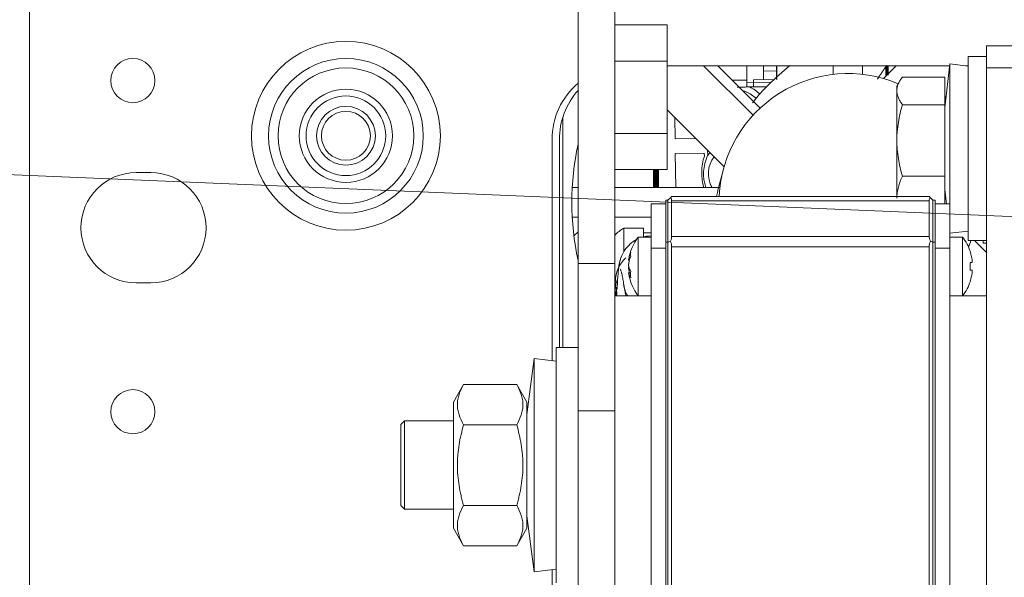
# Model space of a CAD drawing. Units: millimetres. Extents: x 0 to 420, y 0 to 297.
# Drawn here: x 32 to 45, y 270 to 277 of the extents above; entities that cross this region are included whole.
import ezdxf

# ---------------------------------------------------------------- set-up
doc = ezdxf.new("R2010")
doc.units = ezdxf.units.MM
for name, color, linetype, true_color in [('1', 7, 'Continuous', 0xffffff), ('10', 7, 'Continuous', 0xffffff), ('90', 7, 'Continuous', 0xffffff)]:
    doc.layers.add(name, color=color, linetype=linetype, true_color=true_color)
doc.styles.add('ideas_simplex', font='simplex.shx')
doc.dimstyles.get("Standard").update_dxf_attribs({"dimtxt": 0.18, "dimasz": 0.18, "dimexe": 0.18, "dimexo": 0.0625, "dimgap": 0.09, "dimtad": 0, "dimtih": 1, "dimtoh": 1, "dimdec": 4, "dimzin": 0, "dimdsep": 46, "dimtxsty": 'Standard', "dimcen": 0.09, "dimadec": 0, "dimazin": 0, "dimtfac": 1, "dimtdec": 4, "dimtofl": 0, "dimtmove": 0, "dimatfit": 3, "dimfxl": 1, "dimtolj": 1, "dimtzin": 0, "dimarcsym": 0})

# ---------------------------------------------------------------- blocks, each defined once
blk = doc.blocks.new('_U6')
at = {"layer": '1', "color": 18, "lineweight": 13}
blk.add_line((54.792474, 276.616573), (16.069118, 282.218314), dxfattribs=at)
at = {"layer": '1', "color": 18, "lineweight": 70}
blk.add_solid([(54.792474, 276.616573), (51.747648, 276.522552), (51.899113, 277.569615)], dxfattribs=at)
at = {"layer": '1', "color": 18, "linetype": 'Continuous', "lineweight": 13, "char_height": 2, "attachment_point": 7, "rotation": 351.7686641, "line_spacing_factor": 1.204819, "style": 'ideas_simplex'}
for s, insert in [('\\W1.2170;5 x', (16.294427, 283.133062)), ('%%c', (24.607891, 281.930432)), ('\\W1.4242;5,5', (28.566683, 281.357751))]:
    blk.add_mtext(s, dxfattribs=dict(at, insert=insert))
blk = doc.blocks.new('_U7')
at = {"layer": '1', "color": 18, "lineweight": 13}
blk.add_line((54.615038, 274.346087), (16.352496, 275.953294), dxfattribs=at)
at = {"layer": '1', "color": 18, "lineweight": 70}
blk.add_solid([(54.615038, 274.346087), (51.595483, 273.943475), (51.639879, 275.000505)], dxfattribs=at)
at = {"layer": '1', "color": 18, "linetype": 'Continuous', "lineweight": 13, "char_height": 2, "attachment_point": 7, "rotation": 357.594721, "line_spacing_factor": 1.204819, "style": 'ideas_simplex'}
for s, insert in [('\\W1.2170;2 x', (16.493469, 276.875893)), ('%%c', (24.886068, 276.523364)), ('\\W1.3125;9', (28.882544, 276.355494))]:
    blk.add_mtext(s, dxfattribs=dict(at, insert=insert))

msp = doc.modelspace()

# ---------------------------------------------------------------- linework, layer by layer
at = {"layer": '1', "color": 155, "linetype": 'Continuous', "lineweight": 18}
for p, q in [((32.193, 256.427), (32.193, 278.727)), ((39.648, 274.091), (39.648, 278.551)), ((40.148, 278.551), (40.148, 274.091)), ((40.858, 277.333), (40.148, 277.333)), ((40.858, 277.333), (40.858, 276.842)), ((45.198, 277.051), (45.198, 276.751)), ((45.698, 277.051), (45.198, 277.051)), ((45.198, 276.903), (44.948, 276.903)), ((40.858, 276.842), (40.148, 276.842)), ((40.858, 276.842), (40.858, 275.86)), ((40.858, 276.777), (44.696, 276.777)), ((41.353, 276.777), (42.024, 276.107)), ((41.546, 276.777), (42.12, 276.203)), ((41.942, 276.777), (41.94, 276.55)), ((42.165, 276.707), (42.165, 276.777)), ((42.345, 276.709), (42.345, 276.777)), ((42.347, 276.777), (42.346, 276.591)), ((43.113, 276.777), (43.113, 276.662)), ((43.513, 276.662), (43.513, 276.777)), ((43.795, 276.606), (43.967, 276.777)), ((44.699, 276.803), (44.628, 276.209)), ((44.948, 276.773), (44.699, 276.803)), ((44.699, 276.803), (44.699, 276.803)), ((44.916, 276.777), (44.947, 276.777)), ((42.165, 276.707), (42.345, 276.709)), ((42.165, 276.588), (42.165, 276.707)), ((42.345, 276.591), (42.345, 276.709)), ((45.198, 276.751), (45.198, 259.565)), ((41.742, 276.581), (41.941, 276.584)), ((42.031, 276.586), (42.312, 276.59)), ((42.032, 276.492), (42.031, 276.586)), ((44.018, 276.574), (43.978, 276.503)), ((44.054, 276.626), (44.628, 276.626)), ((44.628, 276.25), (44.628, 276.626)), ((41.978, 276.491), (42.211, 276.494)), ((44.054, 276.25), (44.628, 276.25)), ((44.646, 276.362), (44.628, 276.344)), ((44.628, 275.277), (44.628, 276.25)), ((41.631, 275.405), (40.858, 276.179)), ((45.198, 276.153), (45.198, 276.153)), ((40.964, 275.787), (40.96, 276.076)), ((40.96, 276.076), (40.964, 275.787)), ((40.858, 275.86), (40.148, 275.86)), ((40.858, 275.86), (40.858, 275.37)), ((39.293, 272.77), (39.293, 275.777)), ((39.393, 275.777), (39.393, 272.951)), ((40.964, 275.787), (41.245, 275.791)), ((40.967, 275.585), (41.362, 275.591)), ((41.362, 275.591), (40.967, 275.585)), ((40.974, 275.123), (40.967, 275.585)), ((40.967, 275.585), (40.967, 275.585)), ((40.967, 275.585), (40.974, 275.123)), ((41.363, 275.551), (41.362, 275.591)), ((41.407, 275.63), (41.408, 275.557)), ((33.643, 275.327), (33.843, 275.327)), ((40.858, 275.37), (40.148, 275.37)), ((44.054, 275.277), (44.628, 275.277)), ((44.628, 274.901), (44.628, 275.277)), ((39.648, 275.123), (39.569, 275.123)), ((41.575, 275.123), (40.148, 275.123)), ((44.628, 275.098), (44.651, 274.901)), ((45.198, 275.153), (45.198, 275.153)), ((39.569, 274.723), (39.648, 274.723)), ((40.148, 274.723), (40.638, 274.723)), ((39.648, 274.522), (39.591, 274.466)), ((40.537, 274.57), (40.267, 274.57)), ((40.267, 274.57), (40.267, 274.25)), ((40.537, 274.57), (40.537, 274.458)), ((40.638, 274.51), (40.537, 274.51)), ((44.698, 274.518), (44.699, 274.503)), ((44.699, 274.503), (44.948, 274.533)), ((44.948, 274.403), (45.198, 274.403)), ((45.034, 274.403), (45.198, 274.24)), ((40.148, 274.091), (39.648, 274.091)), ((39.648, 272.091), (39.648, 274.091)), ((40.148, 274.091), (40.148, 272.091)), ((33.843, 273.827), (33.643, 273.827)), ((39.648, 272.951), (39.348, 272.951)), ((39.05, 272.801), (38.953, 272.039)), ((39.348, 272.763), (39.05, 272.801)), ((39.05, 272.801), (39.05, 272.801)), ((38.092, 272.448), (37.953, 272.206)), ((38.092, 272.448), (38.813, 272.448)), ((38.953, 272.206), (38.813, 272.448)), ((37.953, 272.206), (37.953, 270.496)), ((38.953, 272.206), (38.953, 270.496)), ((39.648, 261.851), (39.648, 272.091)), ((40.148, 272.091), (39.648, 272.091)), ((40.148, 261.851), (40.148, 272.091)), ((37.288, 271.951), (37.238, 271.901)), ((37.238, 270.801), (37.238, 271.901)), ((37.953, 271.951), (37.288, 271.951)), ((37.288, 271.951), (37.288, 270.751)), ((38.092, 271.9), (38.813, 271.9)), ((37.238, 270.801), (37.288, 270.751)), ((37.288, 270.751), (37.953, 270.751)), ((38.092, 270.803), (38.813, 270.803)), ((38.953, 270.663), (39.05, 269.901)), ((37.953, 270.496), (38.092, 270.254)), ((38.813, 270.254), (38.953, 270.496)), ((38.092, 270.254), (38.813, 270.254)), ((39.05, 269.901), (39.348, 269.939)), ((39.293, 267.125), (39.293, 269.932))]:
    msp.add_line(p, q, dxfattribs=at)
at = {"layer": '1', "color": 155, "linetype": 'Continuous', "lineweight": 70}
for p, q in [((43.84, 276.773), (43.84, 276.65)), ((40.688, 275.123), (40.688, 275.37)), ((40.723, 275.37), (40.723, 275.123))]:
    msp.add_line(p, q, dxfattribs=at)
at = {"layer": '1', "color": 155, "linetype": 'Continuous', "lineweight": 13}
for p, q in [((45.698, 276.751), (45.198, 276.751)), ((41.94, 276.55), (42.272, 276.554)), ((39.438, 272.951), (39.438, 276.076)), ((40.153, 273.846), (40.153, 273.726))]:
    msp.add_line(p, q, dxfattribs=at)
for radius in [1.283, 1.051, 0.922]:
    msp.add_circle((36.493, 275.827), radius, dxfattribs=at)
at = {"layer": '1', "color": 155, "linetype": 'Continuous', "lineweight": 18}
for centre, radius in [((33.599, 276.577), 0.3), ((36.493, 275.827), 0.633), ((36.493, 275.827), 0.541), ((36.493, 275.827), 0.4), ((36.493, 275.827), 0.332), ((33.599, 272.077), 0.3)]:
    msp.add_circle(centre, radius, dxfattribs=at)
for centre, radius, start, end in [((43.313, 274.923), 1.75, 67.05, 177.1819), ((40.293, 275.777), 1, 130.1738, 180), ((40.393, 275.777), 1, 138.1669, 180), ((43.313, 274.923), 3.75, 167.8331, 192.1669), ((33.643, 274.577), 0.75, 90, 270), ((33.843, 274.577), 0.75, 270, 90), ((40.454, 274.216), 0.4, 117.7498, 139.8805), ((43.313, 274.923), 1.75, 339.5475, 342.7088)]:
    msp.add_arc(centre, radius, start, end, dxfattribs=at)
at = {"layer": '1', "color": 155, "linetype": 'Continuous', "lineweight": 13}
msp.add_arc((40.673, 273.871), 0.414, 188.8284, 212.1115, dxfattribs=at)
at = {"layer": '1', "color": 155, "linetype": 'Continuous', "lineweight": 18}
for centre, major_axis, ratio, start_param, end_param in [((44.948, 275.653), (0, 1.25), 0.000135, 0, 3.141593), ((45.198, 275.653), (0, 1.25), 0.000135, 0, 3.141593), ((44.699, 275.653), (0, 1.15), 0.000135, 0, 1.177702), ((41.942, 276.453), (0.0014, -0.1), 0.005691, 3.401067, 4.319912), ((43.978, 275.653), (0, 0.85), 0.000135, 5.89009, 6.937288), ((41.786, 276.073), (0.146, 0.351), 0.999983, 0, 0.138357), ((41.786, 276.073), (0.146, 0.351), 0.999983, 0.000028, 0.139731), ((41.786, 276.073), (0.146, 0.351), 0.999983, 5.851245, 6.283185), ((41.785, 276.073), (0.177, 0.424), 0.999983, 5.86802, 6.24708), ((43.978, 275.653), (0, -0.85), 0.000135, 1.7013, 2.748498), ((43.978, 275.653), (0, -0.85), 0.000135, 3.795695, 4.842893), ((45.198, 275.653), (0, 0.525), 0.000135, 0, 3.141593), ((44.699, 275.653), (0, 1.15), 0.000135, 1.177702, 3.141692), ((43.978, 275.653), (0, -0.85), 0.000135, 0.696252, 1.7013), ((41.796, 275.311), (0.177, 0.424), 0.999983, 1.290747, 1.401606), ((42.086, 275.322), (0.145, 0.746), 0.998421, 1.456765, 2.027243), ((41.958, 275.314), (0.606, 0.014), 0.964822, 2.687471, 3.44915), ((41.797, 275.311), (0.146, 0.351), 0.999983, 1.314392, 2.482868), ((41.797, 275.311), (0.146, 0.351), 0.999983, 1.315178, 2.481985), ((43.978, 275.653), (0, -0.85), 0.000135, 4.842893, 5.586927), ((39.348, 271.351), (0, 1.6), 0.000135, 0, 3.141593), ((39.648, 271.351), (0, 1.6), 0.000135, 0, 3.141593), ((39.05, 271.351), (0, 1.45), 0.000135, 0, 1.177702), ((39.648, 271.351), (0, 0.65), 0.000135, 0, 3.141593), ((39.05, 271.351), (0, 1.45), 0.000135, 1.177702, 3.141692)]:
    msp.add_ellipse(centre, major_axis=major_axis, ratio=ratio, start_param=start_param, end_param=end_param, dxfattribs=at)
at = {"layer": '1', "color": 155, "linetype": 'Continuous', "lineweight": 13}
for centre, major_axis, ratio, start_param, end_param in [((40.578, 273.858), (0.329, 0.276), 0.97269, 1.606557, 2.456622), ((40.578, 273.726), (-0.425, 0), 0.994858, 5.883418, 6.283185), ((40.578, 273.726), (-0.425, 0), 0.994858, 0, 0.178482), ((40.577, 273.722), (0.407, 0.047), 0.998419, 2.905741, 3.141753)]:
    msp.add_ellipse(centre, major_axis=major_axis, ratio=ratio, start_param=start_param, end_param=end_param, dxfattribs=at)
at = {"layer": '1', "color": 155, "linetype": 'Continuous', "lineweight": 18}
for points, knots in [([(42.526, 276.781), (42.429, 276.699), (42.251, 276.548), (42.088, 276.37), (42.023, 276.28), (42.019, 276.275)], [0, 0, 0, 0, 0.53514, 0.973198, 1, 1, 1, 1]), ([(43.978, 276.438), (43.978, 276.454), (43.979, 276.47), (43.986, 276.502), (43.991, 276.517), (44.005, 276.549), (44.013, 276.564), (44.027, 276.588), (44.032, 276.596), (44.042, 276.611), (44.048, 276.619), (44.054, 276.626)], [0, 0, 0, 0, 0.25, 0.25, 0.5, 0.5, 0.75, 0.75, 0.875, 0.875, 1, 1, 1, 1]), ([(41.978, 276.491), (41.962, 276.491), (41.947, 276.491), (41.923, 276.49), (41.915, 276.49), (41.902, 276.49), (41.898, 276.49), (41.89, 276.49), (41.886, 276.49), (41.865, 276.489), (41.848, 276.489), (41.824, 276.489), (41.816, 276.489), (41.809, 276.488)], [0, 0, 0, 0, 0.29111, 0.29111, 0.436665, 0.436665, 0.509443, 0.509443, 0.58222, 0.58222, 0.873331, 0.873331, 1, 1, 1, 1]), ([(44.054, 276.25), (44.042, 276.266), (44.032, 276.281), (44.013, 276.312), (44.005, 276.327), (43.995, 276.351), (43.991, 276.363), (43.986, 276.377), (43.985, 276.383), (43.984, 276.387), (43.983, 276.389), (43.979, 276.407), (43.978, 276.423), (43.978, 276.438)], [0, 0, 0, 0, 0.25, 0.25, 0.5, 0.5, 0.625, 0.6875, 0.71875, 0.71875, 0.75, 0.75, 1, 1, 1, 1]), ([(43.978, 275.764), (43.978, 275.774), (43.978, 275.785), (43.978, 275.805), (43.979, 275.816), (43.98, 275.847), (43.981, 275.867), (43.986, 275.929), (43.992, 275.969), (44.011, 276.091), (44.031, 276.171), (44.054, 276.25)], [0, 0, 0, 0, 0.0625, 0.0625, 0.125, 0.125, 0.25, 0.25, 0.5, 0.5, 1, 1, 1, 1]), ([(44.054, 275.277), (44.03, 275.357), (44.011, 275.437), (43.992, 275.559), (43.986, 275.599), (43.98, 275.681), (43.978, 275.722), (43.978, 275.764)], [0, 0, 0, 0, 0.5, 0.5, 0.75, 0.75, 1, 1, 1, 1]), ([(41.632, 275.408), (41.593, 275.273), (41.559, 275.138), (41.528, 275.002), (41.528, 275.002)], [0, 0, 0, 0, 0.99432, 1, 1, 1, 1]), ([(43.978, 274.979), (43.978, 274.985), (43.978, 274.991), (43.978, 275.004), (43.979, 275.01), (43.98, 275.029), (43.981, 275.042), (43.986, 275.08), (43.992, 275.105), (44.011, 275.179), (44.031, 275.229), (44.054, 275.277)], [0, 0, 0, 0, 0.0625, 0.0625, 0.125, 0.125, 0.25, 0.25, 0.5, 0.5, 1, 1, 1, 1]), ([(38.092, 271.9), (38.066, 271.944), (38.045, 271.989), (38.023, 272.058), (38.017, 272.081), (38.01, 272.127), (38.008, 272.15), (38.007, 272.179), (38.008, 272.185), (38.008, 272.194), (38.008, 272.197), (38.008, 272.203), (38.01, 272.217), (38.011, 272.232), (38.017, 272.266), (38.023, 272.289), (38.045, 272.358), (38.066, 272.403), (38.092, 272.448)], [0, 0, 0, 0, 0.25, 0.25, 0.375, 0.375, 0.5, 0.5, 0.53125, 0.53125, 0.546875, 0.546875, 0.5625, 0.625, 0.625, 0.75, 0.75, 1, 1, 1, 1]), ([(38.813, 272.448), (38.839, 272.403), (38.86, 272.358), (38.882, 272.29), (38.888, 272.267), (38.896, 272.221), (38.898, 272.198), (38.898, 272.169), (38.898, 272.163), (38.897, 272.154), (38.897, 272.151), (38.897, 272.145), (38.896, 272.131), (38.894, 272.116), (38.888, 272.081), (38.882, 272.058), (38.86, 271.99), (38.839, 271.944), (38.813, 271.9)], [0, 0, 0, 0, 0.25, 0.25, 0.375, 0.375, 0.5, 0.5, 0.53125, 0.53125, 0.546875, 0.546875, 0.5625, 0.625, 0.625, 0.75, 0.75, 1, 1, 1, 1]), ([(38.092, 270.803), (38.086, 270.825), (38.08, 270.847), (38.071, 270.881), (38.068, 270.893), (38.062, 270.915), (38.06, 270.927), (38.047, 270.983), (38.038, 271.029), (38.023, 271.121), (38.017, 271.167), (38.009, 271.259), (38.007, 271.305), (38.007, 271.375), (38.008, 271.398), (38.009, 271.433), (38.01, 271.45), (38.012, 271.468), (38.012, 271.479), (38.013, 271.485), (38.017, 271.538), (38.023, 271.584), (38.038, 271.675), (38.047, 271.721), (38.068, 271.811), (38.08, 271.855), (38.092, 271.9)], [0, 0, 0, 0, 0.0625, 0.0625, 0.09375, 0.09375, 0.125, 0.125, 0.25, 0.25, 0.375, 0.375, 0.5, 0.5, 0.5625, 0.5625, 0.59375, 0.609375, 0.609375, 0.625, 0.625, 0.75, 0.75, 0.875, 0.875, 1, 1, 1, 1]), ([(38.813, 271.9), (38.826, 271.855), (38.837, 271.811), (38.858, 271.721), (38.867, 271.675), (38.882, 271.584), (38.888, 271.538), (38.892, 271.485), (38.893, 271.479), (38.894, 271.468), (38.895, 271.45), (38.896, 271.433), (38.897, 271.398), (38.898, 271.375), (38.898, 271.305), (38.896, 271.259), (38.888, 271.167), (38.882, 271.121), (38.868, 271.029), (38.859, 270.983), (38.846, 270.927), (38.843, 270.915), (38.837, 270.893), (38.834, 270.881), (38.826, 270.847), (38.819, 270.825), (38.813, 270.803)], [0, 0, 0, 0, 0.125, 0.125, 0.25, 0.25, 0.375, 0.375, 0.390625, 0.390625, 0.40625, 0.4375, 0.4375, 0.5, 0.5, 0.625, 0.625, 0.75, 0.75, 0.875, 0.875, 0.90625, 0.90625, 0.9375, 0.9375, 1, 1, 1, 1]), ([(38.092, 270.254), (38.066, 270.299), (38.045, 270.344), (38.023, 270.412), (38.017, 270.435), (38.01, 270.481), (38.008, 270.505), (38.007, 270.534), (38.008, 270.54), (38.008, 270.548), (38.008, 270.551), (38.008, 270.557), (38.01, 270.572), (38.011, 270.586), (38.017, 270.621), (38.023, 270.644), (38.045, 270.713), (38.066, 270.758), (38.092, 270.803)], [0, 0, 0, 0, 0.25, 0.25, 0.375, 0.375, 0.5, 0.5, 0.53125, 0.53125, 0.546875, 0.546875, 0.5625, 0.625, 0.625, 0.75, 0.75, 1, 1, 1, 1]), ([(38.813, 270.803), (38.839, 270.758), (38.86, 270.713), (38.882, 270.644), (38.888, 270.621), (38.896, 270.575), (38.898, 270.552), (38.898, 270.523), (38.898, 270.517), (38.897, 270.508), (38.897, 270.506), (38.897, 270.5), (38.896, 270.485), (38.894, 270.471), (38.888, 270.436), (38.882, 270.413), (38.86, 270.344), (38.839, 270.299), (38.813, 270.254)], [0, 0, 0, 0, 0.25, 0.25, 0.375, 0.375, 0.5, 0.5, 0.53125, 0.53125, 0.546875, 0.546875, 0.5625, 0.625, 0.625, 0.75, 0.75, 1, 1, 1, 1])]:
    msp.add_open_spline(points, degree=3, knots=knots, dxfattribs=at)
msp.add_open_spline([(43.714, 276.598), (43.739, 276.636), (43.764, 276.673), (43.79, 276.71), (43.815, 276.747), (43.84, 276.784)], degree=5, dxfattribs=at)
at = {"layer": '1', "color": 155, "linetype": 'Continuous', "lineweight": 13}
for points, knots in [([(40.446, 274.42), (40.437, 274.415), (40.365, 274.375), (40.243, 274.248), (40.201, 274.098), (40.197, 273.999)], [0, 0, 0, 0, 0.06002, 0.477278, 1, 1, 1, 1]), ([(40.635, 274.465), (40.613, 274.466), (40.579, 274.463), (40.547, 274.456), (40.535, 274.453)], [0, 0, 0, 0, 0.626406, 1, 1, 1, 1]), ([(40.216, 274.126), (40.209, 274.102), (40.198, 274.046), (40.185, 273.868), (40.178, 273.788), (40.176, 273.744)], [0, 0, 0, 0, 0.25272, 0.502835, 1, 1, 1, 1])]:
    msp.add_open_spline(points, degree=3, knots=knots, dxfattribs=at)
for points, degree in [([(40.217, 274.011), (40.236, 274.013), (40.268, 273.81)], 2), ([(40.173, 273.706), (40.173, 273.693), (40.174, 273.68), (40.175, 273.667)], 3), ([(40.268, 273.809), (40.276, 273.762), (40.284, 273.71), (40.295, 273.655)], 3), ([(40.169, 273.675), (40.172, 273.656), (40.174, 273.656)], 2)]:
    msp.add_open_spline(points, degree=degree, dxfattribs=at)
at = {"layer": '10', "color": 155, "linetype": 'Continuous', "lineweight": 13}
for p, q in [((39.393, 275.805), (39.393, 272.951)), ((45.151, 274.369), (45.151, 274.403)), ((45.151, 274.369), (45.198, 274.369))]:
    msp.add_line(p, q, dxfattribs=at)
at = {"layer": '90', "color": 155, "linetype": 'Continuous', "lineweight": 13}
for p, q in [((40.638, 274.301), (40.638, 274.901)), ((40.638, 274.901), (40.838, 274.901)), ((40.838, 274.951), (40.838, 274.38)), ((40.838, 274.951), (40.868, 274.951)), ((40.868, 274.951), (40.902, 274.986)), ((40.868, 274.38), (40.868, 274.951)), ((40.902, 274.986), (40.918, 275.001)), ((40.918, 275.001), (44.418, 275.001)), ((44.418, 274.943), (40.918, 274.943)), ((40.918, 274.943), (40.918, 274.46)), ((44.418, 275.001), (44.433, 274.986)), ((44.418, 274.46), (44.418, 274.943)), ((44.433, 274.986), (44.468, 274.951)), ((44.498, 274.951), (44.468, 274.951)), ((44.468, 274.951), (44.468, 274.38)), ((44.498, 274.951), (44.498, 274.38)), ((44.498, 274.901), (44.698, 274.901)), ((44.698, 274.901), (44.698, 274.301)), ((40.638, 274.451), (40.465, 274.451)), ((40.465, 273.651), (40.465, 274.451)), ((40.838, 274.38), (40.838, 268.322)), ((40.838, 274.38), (40.868, 274.38)), ((40.868, 274.38), (40.902, 274.395)), ((40.868, 268.322), (40.868, 274.38)), ((40.918, 274.46), (44.418, 274.46)), ((44.468, 274.38), (44.433, 274.395)), ((44.498, 274.38), (44.468, 274.38)), ((44.468, 274.38), (44.468, 268.322)), ((44.498, 274.38), (44.498, 268.322)), ((44.87, 274.451), (44.698, 274.451)), ((44.87, 274.051), (44.87, 274.451)), ((40.638, 268.401), (40.638, 274.301)), ((40.838, 274.301), (40.638, 274.301)), ((40.918, 274.318), (40.918, 268.384)), ((44.418, 274.318), (40.918, 274.318)), ((44.418, 268.384), (44.418, 274.318)), ((44.698, 274.301), (44.498, 274.301)), ((44.698, 274.301), (44.698, 268.401)), ((44.974, 274.251), (44.976, 274.251)), ((40.334, 274.138), (40.344, 274.138)), ((40.336, 274.156), (40.349, 274.156)), ((44.999, 274.103), (44.974, 274.103)), ((40.36, 273.964), (40.334, 273.964)), ((40.352, 274.003), (40.336, 274.003)), ((44.87, 273.651), (44.87, 274.051)), ((44.999, 274), (44.974, 274)), ((40.359, 273.958), (40.336, 273.958)), ((44.974, 273.851), (44.976, 273.851)), ((40.465, 273.651), (40.148, 273.651)), ((40.465, 273.651), (40.638, 273.651)), ((44.698, 273.651), (44.87, 273.651)), ((45.198, 273.651), (44.87, 273.651))]:
    msp.add_line(p, q, dxfattribs=at)
for centre, radius, start, end in [((40.978, 274.051), 0.65, 142.0201, 171.2888), ((44.618, 274.318), 0.2, 157.5, 180), ((44.358, 274.051), 0.65, 17.9202, 37.9799), ((44.358, 274.051), 0.648, 8.1181, 17.9787), ((44.358, 274.051), 0.618, 355.2234, 4.7766), ((44.358, 274.051), 0.648, 342.0213, 351.8819), ((40.978, 274.051), 0.65, 188.5258, 217.9799), ((44.358, 274.051), 0.65, 322.0201, 342.0798)]:
    msp.add_arc(centre, radius, start, end, dxfattribs=at)
for centre, major_axis, ratio, start_param, end_param in [((40.718, 274.801), (0.185, 0.185), 0.414214, 5.890486, 6.283185), ((44.618, 274.801), (-0.185, 0.185), 0.414214, 0, 0.392699), ((40.718, 274.318), (0.185, 0.185), 0.414214, 5.497787, 5.890486), ((40.718, 274.318), (-0.2, 0), 1, 3.141593, 3.534292), ((44.618, 274.318), (-0.185, 0.185), 0.414214, 0.392699, 0.785398), ((40.978, 274.079), (-0.648, 0), 0.837169, 5.969399, 6.141499), ((40.978, 274.219), (-0.618, 0), 0.546944, 6.199818, 6.366552), ((40.978, 274.023), (-0.648, 0), 0.837169, 5.969399, 6.141499), ((40.978, 274.094), (-0.648, 0), 0.546944, 0.141687, 0.313787), ((40.978, 274.079), (0.648, 0), 0.837169, 3.283279, 3.345859), ((40.978, 273.942), (0.618, 0), 0.837169, 3.058226, 3.22496), ((40.978, 274.008), (-0.648, 0), 0.546944, 0.141687, 0.313787)]:
    msp.add_ellipse(centre, major_axis=major_axis, ratio=ratio, start_param=start_param, end_param=end_param, dxfattribs=at)
for points, knots in [([(40.334, 274.138), (40.334, 274.138), (40.334, 274.138), (40.334, 274.138), (40.334, 274.138), (40.334, 274.138), (40.334, 274.138), (40.334, 274.139), (40.334, 274.14), (40.334, 274.141), (40.334, 274.142), (40.334, 274.143), (40.334, 274.145), (40.335, 274.146), (40.335, 274.148), (40.335, 274.149), (40.335, 274.152), (40.336, 274.154), (40.336, 274.156)], [0, 0, 0, 0, 0.008182, 0.008182, 0.107364, 0.107364, 0.206546, 0.206546, 0.404909, 0.404909, 0.504091, 0.504091, 0.603273, 0.702455, 0.702455, 0.801636, 0.801636, 1, 1, 1, 1]), ([(40.336, 274.1), (40.336, 274.097), (40.335, 274.095), (40.335, 274.091), (40.335, 274.09), (40.335, 274.088), (40.335, 274.086), (40.334, 274.083), (40.334, 274.08), (40.334, 274.076), (40.334, 274.075), (40.334, 274.072), (40.334, 274.071), (40.334, 274.067), (40.334, 274.064), (40.334, 274.061), (40.334, 274.06), (40.334, 274.057), (40.334, 274.055), (40.335, 274.053), (40.335, 274.051), (40.335, 274.05), (40.335, 274.047), (40.336, 274.046), (40.336, 274.044)], [0, 0, 0, 0, 0.125, 0.125, 0.1875, 0.1875, 0.25, 0.25, 0.375, 0.375, 0.4375, 0.4375, 0.5, 0.5, 0.625, 0.625, 0.6875, 0.6875, 0.75, 0.8125, 0.8125, 0.875, 0.875, 1, 1, 1, 1]), ([(44.999, 274.103), (44.999, 274.103), (45, 274.103), (45, 274.104), (45, 274.104), (45.001, 274.105), (45.001, 274.105), (45.001, 274.107), (45.001, 274.108), (45.001, 274.11), (45.001, 274.111), (45.001, 274.113), (45.001, 274.113), (45.001, 274.116), (45.001, 274.118), (45.001, 274.121), (45.001, 274.123), (45.001, 274.125), (45.001, 274.127), (45.001, 274.13), (45, 274.132), (45, 274.134), (45, 274.137), (44.999, 274.14), (44.999, 274.143)], [0, 0, 0, 0, 0.125, 0.125, 0.1875, 0.1875, 0.25, 0.25, 0.375, 0.375, 0.4375, 0.4375, 0.5, 0.5, 0.625, 0.625, 0.6875, 0.6875, 0.75, 0.8125, 0.8125, 0.875, 0.875, 1, 1, 1, 1]), ([(40.336, 274.003), (40.336, 274.005), (40.335, 274.007), (40.335, 274.011), (40.335, 274.012), (40.335, 274.015), (40.335, 274.016), (40.334, 274.02), (40.334, 274.022), (40.334, 274.026), (40.334, 274.028), (40.334, 274.03), (40.334, 274.031), (40.334, 274.035), (40.334, 274.038), (40.334, 274.041), (40.334, 274.042), (40.334, 274.042)], [0, 0, 0, 0, 0.189448, 0.189448, 0.284172, 0.284172, 0.378896, 0.378896, 0.568343, 0.568343, 0.663067, 0.663067, 0.757791, 0.757791, 0.947239, 0.947239, 1, 1, 1, 1]), ([(40.336, 273.958), (40.336, 273.959), (40.335, 273.961), (40.335, 273.962), (40.335, 273.962), (40.335, 273.963), (40.335, 273.964), (40.334, 273.964), (40.334, 273.964), (40.334, 273.964), (40.334, 273.964), (40.334, 273.964), (40.334, 273.964), (40.334, 273.963), (40.334, 273.962), (40.334, 273.961), (40.334, 273.96), (40.334, 273.959), (40.334, 273.958), (40.335, 273.956), (40.335, 273.954), (40.335, 273.953), (40.335, 273.951), (40.336, 273.949), (40.336, 273.946)], [0, 0, 0, 0, 0.125, 0.125, 0.1875, 0.1875, 0.25, 0.25, 0.375, 0.375, 0.4375, 0.4375, 0.5, 0.5, 0.625, 0.625, 0.6875, 0.6875, 0.75, 0.8125, 0.8125, 0.875, 0.875, 1, 1, 1, 1]), ([(44.999, 273.96), (44.999, 273.962), (45, 273.965), (45, 273.969), (45, 273.97), (45.001, 273.972), (45.001, 273.974), (45.001, 273.977), (45.001, 273.98), (45.001, 273.983), (45.001, 273.984), (45.001, 273.986), (45.001, 273.987), (45.001, 273.99), (45.001, 273.991), (45.001, 273.994), (45.001, 273.994), (45.001, 273.996), (45.001, 273.997), (45.001, 273.998), (45, 273.998), (45, 273.999), (45, 273.999), (44.999, 274), (44.999, 274)], [0, 0, 0, 0, 0.125, 0.125, 0.1875, 0.1875, 0.25, 0.25, 0.375, 0.375, 0.4375, 0.4375, 0.5, 0.5, 0.625, 0.625, 0.6875, 0.6875, 0.75, 0.8125, 0.8125, 0.875, 0.875, 1, 1, 1, 1])]:
    msp.add_open_spline(points, degree=3, knots=knots, dxfattribs=at)

# ---------------------------------------------------------------- dimensions: what is measured, and where the dimension line sits
at = {"layer": '1', "color": 18, "linetype": 'Continuous', "lineweight": 13}
for p1, p2, text, picture, middle in [((55.337, 276.538), (54.792, 276.617), '\\C18;{\\H1.00x;\\Fsimplex.shx;5 x\\Fsimplex.shx;}\\C18; <> ', '_U6', (25.372, 280.873)), ((55.514, 274.308), (54.615, 274.346), '\\C18;{\\H1.00x;\\Fsimplex.shx;2 x\\Fsimplex.shx;}\\C18; <> ', '_U7', (23.546, 275.651))]:
    dim = msp.add_diameter_dim_2p(p1=p1, p2=p2, text=text, dimstyle='Standard', override={"dimtxt": 2, "dimasz": 3, "dimexe": 2, "dimexo": 0.5, "dimgap": 1, "dimtad": 1, "dimtih": 0, "dimtoh": 0, "dimdec": 1, "dimlfac": 10, "dimzin": 8, "dimdsep": 44, "dimlunit": 2, "dimpost": '%%c<>', "dimtxsty": 'ideas_simplex', "dimsah": 1, "dimse1": 0, "dimse2": 0, "dimsd1": 0, "dimsd2": 0, "dimclrd": 18, "dimclre": 18, "dimclrt": 18, "dimtol": 0, "dimtm": -0.1, "dimtfac": 1, "dimtdec": 2, "dimtmove": 0, "dimtzin": 8, "dimlwd": 13, "dimlwe": 13}, dxfattribs=at)
    dim.commit()
    dim.dimension.update_dxf_attribs({"geometry": picture, "text_midpoint": middle, "dimtype": 163})

doc.saveas('drawing.dxf')
